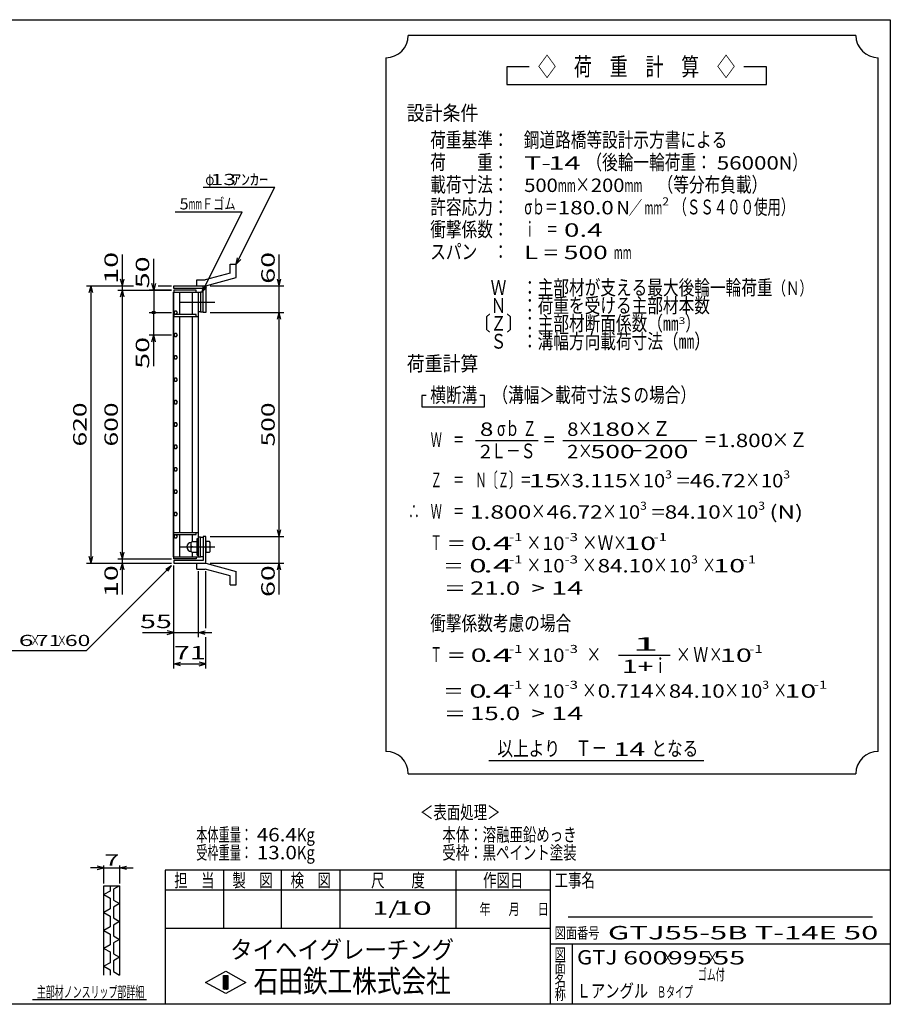
# Model space of a CAD drawing. Units: millimetres. Extents: x -182 to 173, y -128 to 105.
# Drawn here: x -21 to 173, y -115 to 105 of the extents above; entities that cross this region are included whole.
import ezdxf
from ezdxf.enums import TextEntityAlignment as Align

# ---------------------------------------------------------------- set-up
doc = ezdxf.new("R2010")
doc.units = ezdxf.units.MM
doc.header["$LTSCALE"] = 0.25
doc.linetypes.add('CENTER', pattern=[50.8, 31.75, -6.35, 6.35, -6.35])
for name, color, linetype in [('16', 7, 'Continuous'), ('19', 7, 'Continuous'), ('22', 7, 'Continuous'), ('24', 7, 'Continuous'), ('32', 7, 'Continuous')]:
    doc.layers.add(name, color=color, linetype=linetype)
doc.styles.add('dcStyle0', font='txt.shx', dxfattribs={"width": 0.833333, "bigfont": 'bigfont'})

msp = doc.modelspace()

# ---------------------------------------------------------------- linework, layer by layer
at = {"color": 150, "linetype": 'Continuous', "lineweight": 25}
for p, q in [((-172.9, 105.35), (173.1, 105.35)), ((173.1, 105.35), (173.1, -114.65)), ((173.1, -84.65), (11.1, -84.65)), ((11.1, -84.65), (11.1, -114.65)), ((24.1, -84.65), (24.1, -97.65)), ((37.1, -97.65), (37.1, -84.65)), ((50.1, -84.65), (50.1, -97.65)), ((76.1, -97.65), (76.1, -84.65)), ((97.1, -84.65), (97.1, -114.65)), ((97.1, -89.15), (11.1, -89.15)), ((169.1, -95.15), (101.1, -95.15)), ((11.1, -97.65), (97.1, -97.65)), ((97.1, -101.15), (173.1, -101.15)), ((102.1, -114.65), (102.1, -101.15)), ((20.1, -109.75), (24.6, -107.25)), ((24.6, -107.25), (29.1, -109.75)), ((24.6, -112.25), (20.1, -109.75)), ((24.1, -108.25), (25.1, -108.25)), ((24.1, -111.25), (24.1, -108.25)), ((24.1, -108.25), (24.3, -108.25)), ((24.3, -108.25), (24.3, -111.25)), ((24.5, -111.25), (24.5, -108.25)), ((24.5, -108.25), (24.7, -108.25)), ((29.1, -109.75), (24.6, -112.25)), ((24.7, -108.25), (24.7, -111.25)), ((24.9, -111.25), (24.9, -108.25)), ((24.9, -108.25), (25.1, -108.25)), ((25.1, -108.25), (25.1, -111.25)), ((25.1, -108.25), (25.1, -111.25)), ((25.1, -111.25), (24.1, -111.25)), ((24.3, -111.25), (24.5, -111.25)), ((24.7, -111.25), (24.9, -111.25)), ((173.1, -114.65), (-172.9, -114.65))]:
    msp.add_line(p, q, dxfattribs=at)
at = {"layer": '16', "color": 3, "linetype": 'Continuous', "lineweight": 25}
for p, q in [((12.93, -14.65), (12.93, 44.45)), ((12.93, 44.45), (13, 44.45)), ((18, 44.9), (13, 44.9)), ((13, 44.9), (13, 44.45)), ((13, 44.45), (18, 44.45)), ((13, -14.65), (13, 44.45)), ((13, 44.45), (18.5, 44.45)), ((14.35, 39.45), (14.35, 44.45)), ((17.15, 39.45), (17.15, 44.45)), ((18, 44.45), (18, 44.9)), ((18.5, -14.65), (18.5, 44.45)), ((18.5, 44.45), (18.95, 44.45)), ((18.95, 44.45), (18.95, 40.05)), ((19.55, 44.45), (18.95, 44.45)), ((19.55, 40.05), (19.55, 44.45)), ((13.2, 40.25), (13, 39.9)), ((13, 39.9), (13.2, 39.55)), ((13.6, 40.25), (13.2, 40.25)), ((13.8, 39.9), (13.6, 40.25)), ((13.6, 39.55), (13.8, 39.9)), ((18.95, 40.05), (18.5, 40.05)), ((18.95, 40.05), (19.55, 40.05)), ((13, 39.45), (13, 39)), ((18, 39.45), (13, 39.45)), ((13, 39), (18.5, 39)), ((13.2, 39.55), (13.6, 39.55)), ((14.35, -9.2), (14.35, 39)), ((17.15, -9.2), (17.15, 39)), ((18, 39), (18, 39.45)), ((13.2, 35.25), (13, 34.9)), ((13.6, 35.25), (13.2, 35.25)), ((13.8, 34.9), (13.6, 35.25)), ((13, 34.9), (13.2, 34.55)), ((13.2, 34.55), (13.6, 34.55)), ((13.6, 34.55), (13.8, 34.9)), ((13.2, 30.25), (13, 29.9)), ((13, 29.9), (13.2, 29.55)), ((13.6, 30.25), (13.2, 30.25)), ((13.2, 29.55), (13.6, 29.55)), ((13.8, 29.9), (13.6, 30.25)), ((13.6, 29.55), (13.8, 29.9)), ((13.2, 25.25), (13, 24.9)), ((13, 24.9), (13.2, 24.55)), ((13.6, 25.25), (13.2, 25.25)), ((13.2, 24.55), (13.6, 24.55)), ((13.8, 24.9), (13.6, 25.25)), ((13.6, 24.55), (13.8, 24.9)), ((13.2, 20.25), (13, 19.9)), ((13, 19.9), (13.2, 19.55)), ((13.6, 20.25), (13.2, 20.25)), ((13.8, 19.9), (13.6, 20.25)), ((13.6, 19.55), (13.8, 19.9)), ((13.2, 19.55), (13.6, 19.55)), ((13.2, 15.25), (13, 14.9)), ((13, 14.9), (13.2, 14.55)), ((13.6, 15.25), (13.2, 15.25)), ((13.2, 14.55), (13.6, 14.55)), ((13.8, 14.9), (13.6, 15.25)), ((13.6, 14.55), (13.8, 14.9)), ((13.2, 10.25), (13, 9.9)), ((13, 9.9), (13.2, 9.55)), ((13.6, 10.25), (13.2, 10.25)), ((13.2, 9.55), (13.6, 9.55)), ((13.8, 9.9), (13.6, 10.25)), ((13.6, 9.55), (13.8, 9.9)), ((13.2, 5.25), (13, 4.9)), ((13, 4.9), (13.2, 4.55)), ((13.6, 5.25), (13.2, 5.25)), ((13.2, 4.55), (13.6, 4.55)), ((13.8, 4.9), (13.6, 5.25)), ((13.6, 4.55), (13.8, 4.9)), ((13.2, 0.25), (13, -0.1)), ((13.6, 0.25), (13.2, 0.25)), ((13.8, -0.1), (13.6, 0.25)), ((13, -0.1), (13.2, -0.45)), ((13.2, -0.45), (13.6, -0.45)), ((13.6, -0.45), (13.8, -0.1)), ((13.2, -4.75), (13, -5.1)), ((13, -5.1), (13.2, -5.45)), ((13.6, -4.75), (13.2, -4.75)), ((13.2, -5.45), (13.6, -5.45)), ((13.8, -5.1), (13.6, -4.75)), ((13.6, -5.45), (13.8, -5.1)), ((13, -9.65), (13, -9.2)), ((13, -9.2), (18.5, -9.2)), ((13, -9.65), (18, -9.65)), ((13.2, -9.75), (13, -10.1)), ((13, -10.1), (13.2, -10.45)), ((13.6, -9.75), (13.2, -9.75)), ((13.2, -10.45), (13.6, -10.45)), ((13.8, -10.1), (13.6, -9.75)), ((13.6, -10.45), (13.8, -10.1)), ((14.35, -14.65), (14.35, -9.65)), ((17.15, -11.15), (17.15, -9.65)), ((18, -9.65), (18, -9.2)), ((18.2, -14.3), (18.2, -10.6)), ((18.2, -10.6), (18.5, -10.6)), ((18.95, -10.25), (18.5, -10.25)), ((18.5, -14.3), (18.5, -10.6)), ((18.95, -14.65), (18.95, -10.25)), ((18.95, -10.25), (19.55, -10.25)), ((19.55, -10.25), (19.55, -14.65)), ((17.1, -11.25), (16.9, -11.45)), ((16.9, -13.45), (16.9, -11.45)), ((17.1, -12.45), (16.9, -12.25)), ((17.1, -12.45), (16.9, -12.65)), ((17.1, -11.25), (18, -11.25)), ((17.1, -12.45), (18, -12.45)), ((18.2, -11.45), (18, -11.25)), ((18, -12.45), (18.2, -12.25)), ((18.2, -12.65), (18, -12.45)), ((12.93, -14.65), (13, -14.65)), ((13, -14.65), (18, -14.65)), ((13, -15.1), (13, -14.65)), ((13, -14.65), (18.5, -14.65)), ((18, -15.1), (13, -15.1)), ((16.9, -13.45), (17.1, -13.65)), ((17.1, -13.65), (18, -13.65)), ((17.15, -14.65), (17.15, -13.75)), ((18, -13.65), (18.2, -13.45)), ((18, -14.65), (18, -15.1)), ((18.2, -14.3), (18.5, -14.3)), ((18.5, -14.65), (18.95, -14.65)), ((19.55, -14.65), (18.95, -14.65))]:
    msp.add_line(p, q, dxfattribs=at)
at = {"layer": '16', "color": 3, "linetype": 'CENTER', "lineweight": 25}
for p, q in [((14.2, 42.25), (22.3, 42.25)), ((14.2, -12.45), (22.3, -12.45))]:
    msp.add_line(p, q, dxfattribs=at)
at = {"layer": '16', "color": 3, "linetype": 'Continuous', "lineweight": 25}
msp.add_arc((16.9, -12.45), 1, 90, 270, dxfattribs=at)
at = {"layer": '19', "color": 6, "linetype": 'Continuous', "lineweight": 25}
for p, q in [((25.61, 50.71), (26.91, 50.71)), ((25.61, 48.71), (25.61, 50.71)), ((26.91, 47.71), (26.91, 50.71)), ((25.61, 48.71), (19.98, 47.2)), ((18.15, 47.2), (19.98, 47.2)), ((18.15, 45.9), (18.15, 47.2)), ((20.15, 45.9), (26.91, 47.71)), ((13, 45.3), (13, 45.9)), ((13, 45.9), (20.15, 45.9)), ((19.55, 45.3), (13, 45.3)), ((18.15, 45.9), (20.15, 45.9)), ((19.55, 39.9), (19.55, 45.3)), ((20.15, 45.9), (20.15, 39.9)), ((20.15, 39.9), (19.55, 39.9)), ((20.15, -10.1), (19.55, -10.1)), ((19.55, -10.1), (19.55, -15.5)), ((20.15, -16.1), (20.15, -10.1)), ((20.95, -11.25), (20.15, -11.25)), ((20.15, -11.25), (20.15, -13.65)), ((20.15, -12.45), (20.95, -12.45)), ((21.15, -11.45), (20.95, -11.25)), ((21.15, -12.25), (20.95, -12.45)), ((20.95, -12.45), (21.15, -12.65)), ((21.15, -13.45), (21.15, -11.45)), ((20.15, -13.65), (20.95, -13.65)), ((20.95, -13.65), (21.15, -13.45)), ((13, -15.5), (13, -16.1)), ((19.55, -15.5), (13, -15.5)), ((13, -16.1), (20.15, -16.1)), ((18.15, -16.1), (20.15, -16.1)), ((18.15, -17.4), (18.15, -16.1)), ((18.15, -17.4), (19.98, -17.4)), ((25.61, -18.91), (19.98, -17.4)), ((20.15, -16.1), (26.91, -17.91)), ((25.61, -20.91), (25.61, -18.91)), ((26.91, -20.91), (26.91, -17.91)), ((25.61, -20.91), (26.91, -20.91))]:
    msp.add_line(p, q, dxfattribs=at)
at = {"layer": '22', "color": 4, "linetype": 'Continuous', "lineweight": 25}
for p, q in [((19.55, 67.9), (35.55, 67.9)), ((26.95, 50.7), (35.55, 67.9)), ((13.3, 62.45), (28.3, 62.45)), ((19.3, 44.45), (28.3, 62.45)), ((1.5, 45.9), (1.5, 52.9)), ((36.55, 45.9), (36.55, 52.9)), ((8.5, 44.9), (8.5, 51.9)), ((26.95, 50.7), (27.25, 52.16)), ((26.95, 50.7), (27.95, 51.8)), ((1.5, 45.9), (1.1, 47.4)), ((1.5, 45.9), (1.9, 47.4)), ((8.5, 44.9), (8.1, 46.4)), ((8.9, 46.4), (8.5, 44.9)), ((36.55, 45.9), (36.15, 47.4)), ((36.55, 45.9), (36.95, 47.4)), ((-6.5, 45.9), (4, 45.9)), ((-5.9, 44.4), (-5.5, 45.9)), ((-5.1, 44.4), (-5.5, 45.9)), ((-5.5, -16.1), (-5.5, 45.9)), ((0.5, 45.9), (4, 45.9)), ((0.5, 44.9), (12.5, 44.9)), ((1.1, 43.4), (1.5, 44.9)), ((1.5, 44.9), (1.5, 45.9)), ((1.9, 43.4), (1.5, 44.9)), ((1.5, -15.1), (1.5, 44.9)), ((12.5, 44.9), (7.5, 44.9)), ((8.5, 44.9), (8.5, 39.9)), ((9.5, 45.9), (12.5, 45.9)), ((9.5, 45.9), (12.5, 45.9)), ((19.3, 44.45), (19.6, 45.91)), ((19.3, 44.45), (20.3, 45.55)), ((21.15, 45.9), (37.55, 45.9)), ((36.55, 39.9), (36.55, 45.9)), ((7.5, 39.9), (12.5, 39.9)), ((8.5, 34.9), (8.5, 39.9)), ((21.15, 39.9), (37.55, 39.9)), ((36.15, 38.4), (36.55, 39.9)), ((36.95, 38.4), (36.55, 39.9)), ((36.55, -10.1), (36.55, 39.9)), ((7.5, 34.9), (12.5, 34.9)), ((8.1, 33.4), (8.5, 34.9)), ((8.9, 33.4), (8.5, 34.9)), ((8.5, 27.9), (8.5, 34.9)), ((36.55, -10.1), (36.15, -8.6)), ((36.55, -10.1), (36.95, -8.6)), ((21.15, -10.1), (37.55, -10.1)), ((36.55, -16.1), (36.55, -10.1)), ((-5.5, -16.1), (-5.9, -14.6)), ((-5.5, -16.1), (-5.1, -14.6)), ((0.5, -15.1), (12.5, -15.1)), ((1.5, -15.1), (1.1, -13.6)), ((1.5, -15.1), (1.9, -13.6)), ((1.5, -16.1), (1.5, -15.1)), ((-6.5, -16.1), (12.5, -16.1)), ((-6.5, -35.6), (12.5, -16.6)), ((0.5, -16.1), (12.5, -16.1)), ((1.1, -17.6), (1.5, -16.1)), ((1.9, -17.6), (1.5, -16.1)), ((1.5, -23.1), (1.5, -16.1)), ((11.2, -17.4), (12.5, -16.6)), ((11.7, -17.9), (12.5, -16.6)), ((13, -32.6), (13, -16.6)), ((13, -39.6), (13, -16.6)), ((21.15, -16.1), (37.55, -16.1)), ((36.15, -17.6), (36.55, -16.1)), ((36.95, -17.6), (36.55, -16.1)), ((36.55, -23.1), (36.55, -16.1)), ((18.5, -32.6), (18.5, -17.9)), ((20.15, -30.6), (20.15, -17.9)), ((6, -31.6), (13, -31.6)), ((13, -31.6), (11.5, -31.2)), ((11.5, -32), (13, -31.6)), ((13, -31.6), (18.5, -31.6)), ((18.5, -31.6), (20, -31.2)), ((20, -32), (18.5, -31.6)), ((18.5, -31.6), (21.5, -31.6)), ((20.15, -39.6), (20.15, -32.6)), ((-26.5, -35.6), (-6.5, -35.6)), ((13, -38.6), (14.5, -38.2)), ((14.5, -39), (13, -38.6)), ((13, -38.6), (20.15, -38.6)), ((20.15, -38.6), (18.65, -38.2)), ((18.65, -39), (20.15, -38.6))]:
    msp.add_line(p, q, dxfattribs=at)
msp.add_circle((8.5, 39.9), 0.3, dxfattribs=at)
at = {"layer": '24', "color": 4, "linetype": 'Continuous', "lineweight": 25}
for p, q in [((165.4, 101.85), (65.4, 101.85)), ((60.4, 96.85), (60.4, -58.15)), ((170.4, -58.15), (170.4, 96.85)), ((92.4, 94.85), (87.4, 94.85)), ((87.4, 94.85), (87.4, 90.85)), ((145.4, 94.85), (140.4, 94.85)), ((145.4, 90.85), (145.4, 94.85)), ((87.4, 90.85), (145.4, 90.85)), ((69.4, 21.35), (68.4, 21.35)), ((68.4, 21.35), (68.4, 18.85)), ((82.4, 21.35), (81.4, 21.35)), ((82.4, 18.85), (82.4, 21.35)), ((68.4, 18.85), (82.4, 18.85)), ((80.4, 11.35), (94.4, 11.35)), ((99.9, 11.35), (129.9, 11.35)), ((112.4, -36.65), (123.9, -36.65)), ((83.4, -60.15), (131.4, -60.15)), ((65.4, -63.15), (165.4, -63.15))]:
    msp.add_line(p, q, dxfattribs=at)
for centre, start, end in [((60.4, 101.85), 270, 0), ((170.4, 101.85), 180, 270), ((60.4, -63.15), 0, 90), ((170.4, -63.15), 90, 180)]:
    msp.add_arc(centre, 5, start, end, dxfattribs=at)
at = {"layer": '32', "color": 4, "linetype": 'Continuous', "lineweight": 25}
for p, q in [((-2.6, -84.15), (-5.6, -84.15)), ((-2.6, -84.15), (-4.1, -83.75)), ((-4.1, -84.55), (-2.6, -84.15)), ((-2.6, -87.65), (-2.6, -83.65)), ((-2.6, -84.15), (0.9, -84.15)), ((0.9, -83.65), (0.9, -87.65)), ((0.9, -84.15), (2.4, -83.75)), ((2.4, -84.55), (0.9, -84.15)), ((0.9, -84.15), (3.9, -84.15)), ((-2.6, -88.15), (0.9, -88.15)), ((-2.6, -108.15), (-2.6, -88.15)), ((-1.2, -89.35), (-2.6, -90.15)), ((-2.6, -90.15), (-1.2, -90.95)), ((-1.2, -88.15), (-1.2, -89.35)), ((0.9, -88.15), (-0.5, -88.95)), ((-0.5, -88.95), (-0.5, -91.35)), ((0.9, -88.15), (0.9, -108.15)), ((-1.2, -90.95), (-1.2, -93.35)), ((-0.5, -91.35), (0.9, -92.15)), ((0.9, -92.15), (-0.5, -92.95)), ((-1.2, -93.35), (-2.6, -94.15)), ((-2.6, -94.15), (-1.2, -94.95)), ((-0.5, -92.95), (-0.5, -95.35)), ((-1.2, -94.95), (-1.2, -97.35)), ((-0.5, -95.35), (0.9, -96.15)), ((0.9, -96.15), (-0.5, -96.95)), ((-1.2, -97.35), (-2.6, -98.15)), ((-2.6, -98.15), (-1.2, -98.95)), ((-1.2, -98.95), (-1.2, -101.35)), ((-0.5, -96.95), (-0.5, -99.35)), ((-0.5, -99.35), (0.9, -100.15)), ((0.9, -100.15), (-0.5, -100.95)), ((-0.5, -100.95), (-0.5, -103.35)), ((-1.2, -101.35), (-2.6, -102.15)), ((-2.6, -102.15), (-1.2, -102.95)), ((-1.2, -102.95), (-1.2, -105.35)), ((-0.5, -103.35), (0.9, -104.15)), ((-1.2, -105.35), (-2.6, -106.15)), ((0.9, -104.15), (-0.5, -104.95)), ((-0.5, -104.95), (-0.5, -107.35)), ((-2.6, -106.15), (-1.2, -106.95)), ((-1.2, -106.95), (-1.2, -108.15)), ((-0.5, -107.35), (0.9, -108.15)), ((6.9, -113.65), (-18.6, -113.65))]:
    msp.add_line(p, q, dxfattribs=at)

# ---------------------------------------------------------------- texts
at = {"color": 150, "style": 'dcStyle0', "width": 0.833333}
for s, height, p, p2 in [('担\u3000当', 3, (13.1, -88.45), (22.1, -88.45)), ('製\u3000図', 3, (26.1, -88.45), (35.1, -88.45)), ('検\u3000図', 3, (39.1, -88.45), (48.1, -88.45)), ('尺\u3000\u3000度', 3, (57.1, -88.45), (69.1, -88.45)), ('作図日', 3, (82.1, -88.45), (91.1, -88.45)), ('工事名', 3, (98.1, -88.45), (107.1, -88.45)), ('年', 2.5, (81.3, -94.65), (83.8, -94.65)), ('月', 2.5, (87.8, -94.65), (90.3, -94.65)), ('日', 2.5, (94.3, -94.65), (96.8, -94.65)), ('図面番号', 2.5, (98.1, -99.95), (108.1, -99.95)), ('図', 2.5, (98.1, -104.65), (100.6, -104.65)), ('面', 2.5, (98.1, -107.65), (100.6, -107.65)), ('名', 2.5, (98.1, -110.65), (100.6, -110.65)), ('称', 2.5, (98.1, -113.65), (100.6, -113.65))]:
    msp.add_text(s, height=height, dxfattribs=at).set_placement(p, p2, align=Align.FIT)
at = {"color": 222, "style": 'dcStyle0'}
for s, height, width, p, p2 in [('タイヘイグレーチング', 4, 1.041667, (25.6, -104.45), (75.6, -104.45)), ('石田鉄工株式会社', 5, 0.846154, (30.85, -111.95), (74.85, -111.95))]:
    msp.add_text(s, height=height, dxfattribs=dict(at, width=width)).set_placement(p, p2, align=Align.FIT)
at = {"layer": '22', "color": 2, "style": 'dcStyle0'}
for s, height, width, p, p2 in [('φ', 2.5, 0.666667, (20.05, 68.4), (22.05, 68.4)), (' 13 ', 2.5, 0.8, (20.05, 68.4), (28.05, 68.4)), ('ｱﾝｶｰ', 2.5, 0.8, (26.05, 68.4), (34.05, 68.4)), ('5', 2.5, 0.8, (14.3, 62.95), (16.3, 62.95)), ('mm', 2.5, 0.6, (16.3, 62.95), (19.3, 62.95)), ('Ｆゴム', 2.5, 0.833333, (19.3, 62.95), (26.8, 62.95)), (' 55 ', 3, 0.833333, (4, -30.6), (14, -30.6)), (' 6 ', 2.5, 0.8, (-23, -34.6), (-17, -34.6)), ('×', 2.5, 0.666667, (-19, -34.6), (-17, -34.6)), (' 71 ', 2.5, 0.8, (-19, -34.6), (-11, -34.6)), ('×', 2.5, 0.666667, (-13, -34.6), (-11, -34.6)), (' 60 ', 2.5, 0.8, (-12.5, -34.6), (-4.5, -34.6)), (' 71 ', 3, 0.833333, (11.58, -37.6), (21.58, -37.6)), ('＜表面処理＞', 3, 0.833333, (68, -73.25), (86, -73.25)), ('本体重量：', 3, 0.694444, (18, -78.25), (30.5, -78.25)), (' 46.4', 3, 0.666667, (30.5, -78.25), (40.5, -78.25)), ('Kg', 3, 0.666667, (40.5, -78.25), (44.5, -78.25)), ('本体：', 3, 0.833333, (73, -78.25), (82, -78.25)), ('溶融亜鉛めっき', 3, 0.833333, (82, -78.25), (103, -78.25)), ('受枠重量：', 3, 0.694444, (18, -82.25), (30.5, -82.25)), (' 13.0', 3, 0.666667, (30.5, -82.25), (40.5, -82.25)), ('受枠：', 3, 0.833333, (73, -82.25), (82, -82.25)), ('黒ペイント塗装', 3, 0.833333, (82, -82.25), (103, -82.25)), ('Kg', 3, 0.666667, (40.5, -82.25), (44.5, -82.25)), ('GTJ55-5B T-14E 50                   ', 3, 0.833333, (110, -100.15), (200, -100.15)), ('GTJ', 3.2, 0.9375, (103.1, -105.75), (112.1, -105.75)), (' 600 ', 3, 0.833333, (112.1, -105.75), (124.6, -105.75)), ('×', 3, 0.694444, (122.1, -105.75), (124.6, -105.75)), (' 995 ', 3, 0.833333, (122.1, -105.75), (134.6, -105.75)), ('×', 3, 0.694444, (132.1, -105.75), (134.6, -105.75)), (' 55 ', 3, 0.833333, (132.1, -105.75), (142.1, -105.75)), ('ゴム付', 2.5, 0.666667, (130.1, -109.25), (136.1, -109.25)), ('Ｌアングル', 3, 0.842105, (103, -113.15), (119, -113.15)), ('Ｂタイプ', 2.5, 0.666667, (121, -113.15), (129, -113.15))]:
    msp.add_text(s, height=height, dxfattribs=dict(at, width=width)).set_placement(p, p2, align=Align.FIT)
at = {"layer": '22', "color": 2, "style": 'dcStyle0', "width": 0.833333}
for s, p, p2 in [(' 10 ', (0.5, 44.9), (0.5, 54.9)), (' 60 ', (35.55, 44.9), (35.55, 54.9)), (' 50 ', (7.5, 43.9), (7.5, 53.9)), (' 50 ', (7.5, 25.9), (7.5, 35.9)), (' 620 ', (-6.5, 8.65), (-6.5, 21.15)), (' 600 ', (0.5, 8.65), (0.5, 21.15)), (' 500 ', (35.55, 8.65), (35.55, 21.15)), (' 10 ', (0.5, -25.1), (0.5, -15.1)), (' 60 ', (35.55, -25.1), (35.55, -15.1))]:
    msp.add_text(s, height=3, rotation=90, dxfattribs=at).set_placement(p, p2, align=Align.FIT)
at = {"layer": '22', "color": 2, "style": 'dcStyle0'}
for s, p, p2 in [('1/', (57.4, -94.65), (63.4, -94.65)), (' 10 ', (60.4, -94.65), (72.4, -94.65))]:
    msp.add_text(s, height=3, dxfattribs=at).set_placement(p, p2, align=Align.FIT)
at = {"layer": '24', "color": 2, "style": 'dcStyle0'}
for s, height, width, p, p2 in [('◇\u3000荷\u3000重\u3000計\u3000算\u3000◇', 4, 0.833333, (94.4, 92.85), (138.4, 92.85)), ('設計条件', 3.3, 0.858369, (65.05, 82.85), (81.05, 82.85)), ('荷重基準：\u3000', 3.3, 0.841346, (70.3, 76.85), (91.3, 76.85)), ('鋼道路橋等設計示方書による', 3.3, 0.841346, (91.2, 76.85), (136.7, 76.85)), ('荷\u3000\u3000重：\u3000', 3.3, 0.841346, (70.3, 71.85), (91.3, 71.85)), (' 14 ', 3, 0.833333, (95.3, 71.85), (105.3, 71.85)), ('（後輪一輪荷重：', 3.3, 0.841346, (105.2, 71.85), (133.2, 71.85)), (' 56000', 3, 0.833333, (133.2, 71.85), (148.2, 71.85)), ('）', 3.3, 0.833333, (151.2, 71.85), (154.5, 71.85)), ('載荷寸法：\u3000', 3.3, 0.841346, (70.3, 66.85), (91.3, 66.85)), ('\u3000（等分布負載）', 3.3, 0.841346, (117.6, 66.85), (145.6, 66.85)), ('500', 3, 0.833333, (91.3, 66.85), (98.8, 66.85)), ('mm', 3, 0.666667, (98.8, 66.85), (102.8, 66.85)), ('×', 3.3, 0.833333, (102.7, 66.85), (106, 66.85)), ('200', 3, 0.833333, (106.2, 66.85), (113.7, 66.85)), ('mm', 3, 0.666667, (113.7, 66.85), (117.7, 66.85)), ('許容応力：\u3000', 3.3, 0.841346, (70.3, 61.85), (91.3, 61.85)), ('σｂ＝', 3.3, 0.631313, (91.3, 61.85), (98.8, 61.85)), ('180.0', 3, 0.833333, (98.8, 61.85), (111.3, 61.85)), ('／', 3, 0.833333, (114.65, 61.85), (117.65, 61.85)), ('mm', 3, 0.666667, (118.15, 61.85), (122.15, 61.85)), ('2', 1.8, 0.833333, (122.15, 63.85), (123.65, 63.85)), ('（ＳＳ４００使用）', 3.3, 0.757576, (124.65, 61.85), (151.65, 61.85)), ('衝撃係数：\u3000', 3.3, 0.841346, (70.3, 56.85), (91.3, 56.85)), ('ｉ\u3000＝', 3.3, 0.631313, (91.3, 56.85), (98.8, 56.85)), (' 0.4', 3, 0.833333, (98.8, 56.85), (108.8, 56.85)), ('スパン\u3000：\u3000', 3.3, 0.841346, (70.3, 51.85), (91.3, 51.85)), ('L =', 3, 0.833333, (91.3, 51.85), (98.8, 51.85)), (' 500 ', 3, 0.833333, (98.8, 51.85), (111.3, 51.85)), ('mm', 3, 0.666667, (111.3, 51.85), (115.3, 51.85)), ('\u3000Ｗ\u3000：主部材が支える最大後輪一輪荷重', 3.3, 0.841346, (80.3, 43.85), (146.8, 43.85)), ('（Ｎ）', 3, 0.833333, (146.8, 43.85), (155.8, 43.85)), ('\u3000Ｎ\u3000：荷重を受ける主部材本数', 3.3, 0.841346, (80.3, 39.85), (132.8, 39.85)), ('〔Ｚ〕：主部材断面係数（㎜', 3.3, 0.841346, (80.3, 35.85), (125.8, 35.85)), ('）', 3.3, 0.833333, (127.3, 35.85), (130.6, 35.85)), ('\u3000Ｓ\u3000：溝幅方向載荷寸法（㎜）', 3.3, 0.841346, (80.3, 31.85), (132.8, 31.85)), ('荷重計算', 3.3, 0.858369, (65.05, 26.85), (81.05, 26.85)), ('横断溝', 3.3, 0.841346, (70.3, 19.85), (80.8, 19.85)), ('\u3000（溝幅＞載荷寸法Ｓの場合）', 3.3, 0.841346, (80.7, 19.85), (129.7, 19.85)), ('σｂ', 3.3, 0.631313, (85.2, 12.35), (90.2, 12.35)), ('Ｚ', 3.3, 0.757576, (91, 12.35), (94, 12.35)), ('×', 3.3, 0.833333, (103.3, 12.35), (106.6, 12.35)), (' 180 ', 3, 0.833333, (104.8, 12.35), (117.3, 12.35)), ('×Ｚ', 3.3, 0.858369, (115.95, 12.35), (123.95, 12.35)), ('8', 3, 0.833333, (100.9, 12.35), (103.4, 12.35)), ('Ｗ\u3000＝', 3.3, 0.631313, (70.4, 9.85), (77.9, 9.85)), ('＝', 3.3, 0.757576, (95.4, 9.85), (98.4, 9.85)), ('＝', 3.3, 0.757576, (131.4, 9.85), (134.4, 9.85)), ('1.800', 3, 0.833333, (134.4, 9.85), (146.9, 9.85)), ('×Ｚ', 3.3, 0.858369, (146.55, 9.85), (154.55, 9.85)), ('2', 3, 0.833333, (81.4, 7.35), (83.9, 7.35)), ('Ｌ－Ｓ', 3.3, 0.833333, (83.9, 7.35), (93.8, 7.35)), ('2', 3, 0.833333, (100.9, 7.35), (103.4, 7.35)), ('×', 3.3, 0.833333, (103.3, 7.35), (106.6, 7.35)), (' 500 ', 3, 0.833333, (104.8, 7.35), (117.3, 7.35)), ('－', 3.3, 0.631313, (115.3, 7.35), (117.8, 7.35)), (' 200 ', 3, 0.833333, (116.8, 7.35), (129.3, 7.35)), ('Ｚ\u3000＝\u3000Ｎ〔Ｚ〕＝', 3.3, 0.631313, (70.4, 0.85), (92.9, 0.85)), ('3', 1.8, 0.833333, (122.8, 2.85), (124.3, 2.85)), ('3', 1.8, 0.833333, (149.2, 2.85), (150.7, 2.85)), (' 15 ', 3, 0.833333, (90.9, 0.85), (100.9, 0.85)), ('×', 3.3, 0.757576, (98.9, 0.85), (101.9, 0.85)), ('3.115', 3, 0.833333, (101.9, 0.85), (114.4, 0.85)), ('×', 3.3, 0.833333, (114.3, 0.85), (117.6, 0.85)), ('10', 3, 0.833333, (117.8, 0.85), (122.8, 0.85)), ('46.72', 3, 0.833333, (128.3, 0.85), (140.8, 0.85)), ('×', 3.3, 0.833333, (140.7, 0.85), (144, 0.85)), ('10', 3, 0.833333, (144.2, 0.85), (149.2, 0.85)), ('∴\u3000Ｗ\u3000＝', 3.3, 0.631313, (65.4, -6.15), (77.9, -6.15)), (' 1.800', 3, 0.833333, (77.9, -6.15), (92.9, -6.15)), ('×', 3.3, 0.833333, (92.8, -6.15), (96.1, -6.15)), ('46.72', 3, 0.833333, (96.3, -6.15), (108.8, -6.15)), ('×', 3.3, 0.833333, (108.7, -6.15), (112, -6.15)), ('10', 3, 0.833333, (112.2, -6.15), (117.2, -6.15)), ('3', 1.8, 0.833333, (117.2, -4.15), (118.7, -4.15)), ('84.10', 3, 0.833333, (122.7, -6.15), (135.2, -6.15)), ('×', 3.3, 0.833333, (135.1, -6.15), (138.4, -6.15)), ('10', 3, 0.833333, (138.6, -6.15), (143.6, -6.15)), ('3', 1.8, 0.833333, (143.6, -4.15), (145.1, -4.15)), ('(N)', 3, 0.833333, (146.1, -6.15), (153.6, -6.15)), ('Ｔ', 3.3, 0.631313, (70.4, -13.15), (72.9, -13.15)), (' = 0', 3, 0.833333, (72.9, -13.15), (82.9, -13.15)), (' .4 ', 3, 0.833333, (80.4, -13.15), (90.4, -13.15)), ('-1', 1.8, 0.833333, (87.9, -11.15), (90.9, -11.15)), ('×', 3.3, 0.833333, (91.8, -13.15), (95.1, -13.15)), ('10', 3, 0.833333, (95.3, -13.15), (100.3, -13.15)), ('-3', 1.8, 0.833333, (100.3, -11.15), (103.3, -11.15)), ('×Ｗ', 3.3, 0.841346, (104.2, -13.15), (111.2, -13.15)), ('×', 3.3, 0.757576, (111.2, -13.15), (114.2, -13.15)), (' 10 ', 3, 0.833333, (112.2, -13.15), (122.2, -13.15)), ('-1', 1.8, 0.833333, (120.2, -11.15), (123.2, -11.15)), ('  = 0', 3, 0.833333, (70.4, -18.15), (82.9, -18.15)), (' .4 ', 3, 0.833333, (80.4, -18.15), (90.4, -18.15)), ('-1', 1.8, 0.833333, (87.9, -16.15), (90.9, -16.15)), ('×', 3.3, 0.833333, (91.8, -18.15), (95.1, -18.15)), ('10', 3, 0.833333, (95.3, -18.15), (100.3, -18.15)), ('-3', 1.8, 0.833333, (100.3, -16.15), (103.3, -16.15)), ('×', 3.3, 0.833333, (104.2, -18.15), (107.5, -18.15)), ('84.10', 3, 0.833333, (107.7, -18.15), (120.2, -18.15)), ('×', 3.3, 0.833333, (120.1, -18.15), (123.4, -18.15)), ('10', 3, 0.833333, (123.6, -18.15), (128.6, -18.15)), ('3', 1.8, 0.833333, (128.6, -16.15), (130.1, -16.15)), ('×', 3.3, 0.757576, (131.1, -18.15), (134.1, -18.15)), (' 10 ', 3, 0.833333, (132.1, -18.15), (142.1, -18.15)), ('-1', 1.8, 0.833333, (140.1, -16.15), (143.1, -16.15)), ('  =', 3, 0.833333, (70.4, -23.15), (77.9, -23.15)), (' 21.0', 3, 0.833333, (77.9, -23.15), (90.4, -23.15)), (' 14 ', 3, 0.833333, (95.9, -23.15), (105.9, -23.15)), ('衝撃係数考慮の場合', 3.3, 0.841346, (70.3, -31.15), (101.8, -31.15)), ('Ｔ', 3.3, 0.631313, (70.4, -38.15), (72.9, -38.15)), (' = 0', 3, 0.833333, (72.9, -38.15), (82.9, -38.15)), (' .4 ', 3, 0.833333, (80.4, -38.15), (90.4, -38.15)), ('-1', 1.8, 0.833333, (87.9, -36.15), (90.9, -36.15)), ('×', 3.3, 0.833333, (91.8, -38.15), (95.1, -38.15)), ('10', 3, 0.833333, (95.3, -38.15), (100.3, -38.15)), ('-3', 1.8, 0.833333, (100.3, -36.15), (103.3, -36.15)), ('×', 3.3, 0.833333, (105.2, -38.15), (108.5, -38.15)), ('×', 3.3, 0.833333, (125.2, -38.15), (128.5, -38.15)), ('Ｗ', 3.3, 0.833333, (129.1, -38.15), (132.4, -38.15)), ('×', 3.3, 0.757576, (132.6, -38.15), (135.6, -38.15)), (' 10 ', 3, 0.833333, (133.6, -38.15), (143.6, -38.15)), ('-1', 1.8, 0.833333, (141.6, -36.15), (144.6, -36.15)), ('ｉ', 3.3, 0.833333, (120.05, -40.65), (123.35, -40.65)), ('  = 0', 3, 0.833333, (70.4, -46.15), (82.9, -46.15)), (' .4 ', 3, 0.833333, (80.4, -46.15), (90.4, -46.15)), ('-1', 1.8, 0.833333, (87.9, -44.15), (90.9, -44.15)), ('×', 3.3, 0.833333, (91.8, -46.15), (95.1, -46.15)), ('10', 3, 0.833333, (95.3, -46.15), (100.3, -46.15)), ('-3', 1.8, 0.833333, (100.3, -44.15), (103.3, -44.15)), ('×', 3.3, 0.833333, (104.2, -46.15), (107.5, -46.15)), ('0.714', 3, 0.833333, (107.7, -46.15), (120.2, -46.15)), ('×', 3.3, 0.833333, (120.1, -46.15), (123.4, -46.15)), ('84.10', 3, 0.833333, (123.6, -46.15), (136.1, -46.15)), ('×', 3.3, 0.833333, (136, -46.15), (139.3, -46.15)), ('10', 3, 0.833333, (139.5, -46.15), (144.5, -46.15)), ('3', 1.8, 0.833333, (144.5, -44.15), (146, -44.15)), ('×', 3.3, 0.757576, (147, -46.15), (150, -46.15)), (' 10 ', 3, 0.833333, (148, -46.15), (158, -46.15)), ('-1', 1.8, 0.833333, (156, -44.15), (159, -44.15)), (' 15.0', 3, 0.833333, (77.9, -51.15), (90.4, -51.15)), (' 14 ', 3, 0.833333, (95.9, -51.15), (105.9, -51.15)), ('  =', 3, 0.833333, (70.4, -51.15), (77.9, -51.15)), ('以上より\u3000', 3.3, 0.841346, (85.3, -59.15), (102.8, -59.15)), ('Ｔ－', 3.5, 0.833333, (102.8, -59.15), (109.8, -59.15)), (' 14 ', 3, 0.833333, (109.8, -59.15), (119.8, -59.15)), ('となる', 3.3, 0.841346, (119.7, -59.15), (130.2, -59.15))]:
    msp.add_text(s, height=height, dxfattribs=dict(at, width=width)).set_placement(p, p2, align=Align.FIT)
for s, height, p, p2 in [('T-', 3, (91.3, 71.85), (97.3, 71.85)), ('N', 3, (148.2, 71.85), (151.2, 71.85)), ('N', 3, (111.9, 61.85), (114.9, 61.85)), ('3', 1.5, (125.8, 37.35), (127.3, 37.35)), ('8', 3, (81.4, 12.35), (84.4, 12.35)), ('=', 3, (125.3, 0.85), (128.3, 0.85)), ('=', 3, (119.7, -6.15), (122.7, -6.15)), ('>', 3, (92.9, -23.15), (95.9, -23.15)), (' 1 ', 3, (113.15, -35.65), (123.65, -35.65)), ('1+', 3, (113.15, -40.65), (120.15, -40.65)), ('>', 3, (92.9, -51.15), (95.9, -51.15))]:
    msp.add_text(s, height=height, dxfattribs=at).set_placement(p, p2, align=Align.FIT)
at = {"layer": '32', "color": 2, "style": 'dcStyle0'}
for s, width, p, p2 in [(' 7 ', 0.8, (-3.85, -83.65), (2.15, -83.65)), ('主部材ノンスリップ部詳細', 0.666667, (-17.6, -113.15), (6.4, -113.15))]:
    msp.add_text(s, height=2.5, dxfattribs=dict(at, width=width)).set_placement(p, p2, align=Align.FIT)

doc.saveas('drawing.dxf')
